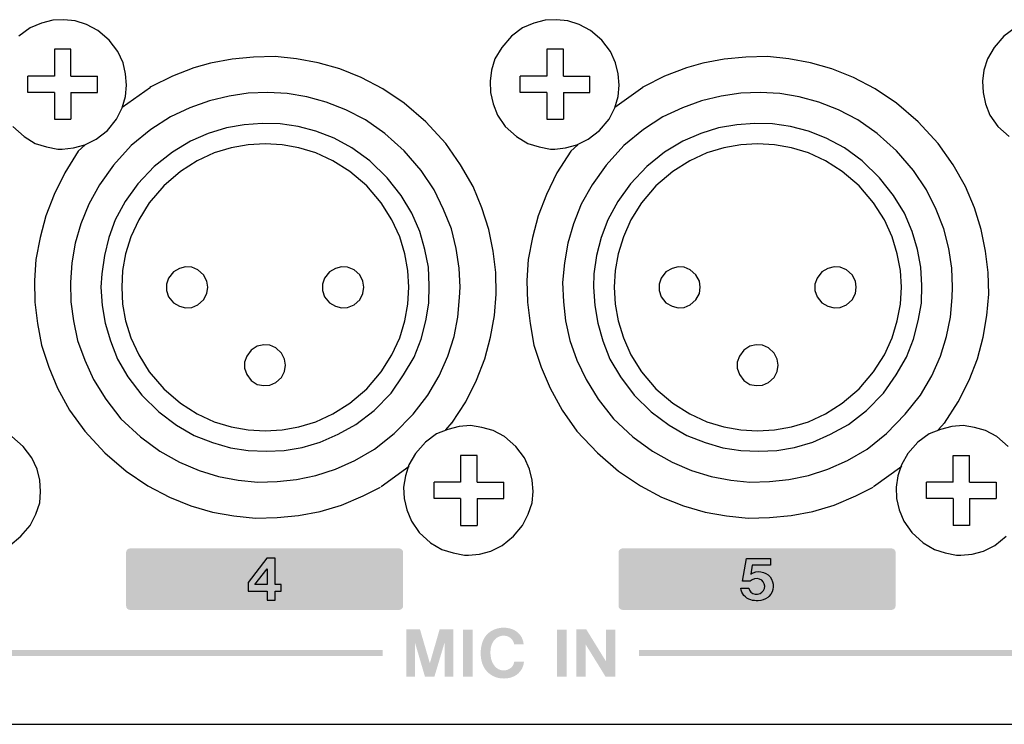
# Model space of a CAD drawing. Extents: x -10 to 607, y 147 to 664.
# Drawn here: x 133 to 181, y 243 to 277 of the extents above; entities that cross this region are included whole.
import ezdxf

# ---------------------------------------------------------------- set-up
doc = ezdxf.new("R2010")
doc.units = 0
doc.header["$MEASUREMENT"] = 0
doc.layers.add('レイヤー_3', color=3, linetype='Continuous')

# ---------------------------------------------------------------- blocks, each defined once
blk = doc.blocks.new('AI9-BLK77')
at = {"layer": 'レイヤー_3', "color": 7}
for points in [[(-2.7938, 1.904449), (-2.836175, 2.200727), (-3.005674, 2.497005), (-3.280937, 2.751942), (-3.577215, 2.878722), (-3.873493, 2.899392), (-4.169771, 2.815332), (-4.46605, 2.645833), (-4.698938, 2.349555), (-4.804702, 2.053277), (-4.804702, 1.73495), (-4.698938, 1.438672), (-4.46605, 1.142394), (-4.169771, 0.972895), (-3.873493, 0.888835), (-3.577215, 0.909505), (-3.280937, 1.036285), (-3.005674, 1.291222), (-2.836175, 1.5875), (-2.7938, 1.904449)], [(4.804702, 1.904449), (4.762672, 2.200727), (4.614533, 2.497005), (4.33927, 2.751942), (4.021632, 2.878722), (3.725354, 2.899392), (3.429076, 2.815332), (3.132798, 2.645833), (2.899909, 2.349555), (2.794145, 2.053277), (2.794145, 1.73495), (2.899909, 1.438672), (3.132798, 1.142394), (3.429076, 0.972895), (3.725354, 0.888835), (4.021632, 0.909505), (4.33927, 1.036285), (4.614533, 1.291222), (4.762672, 1.5875), (4.804702, 1.904449)], [(0.994771, -1.905827), (0.952397, -1.609549), (0.804258, -1.311892), (0.529339, -1.058333), (0.232716, -0.931554), (-0.063562, -0.910883), (-0.380855, -0.974273), (-0.677134, -1.164442), (-0.889007, -1.46072), (-0.994771, -1.756999), (-0.994771, -2.053277), (-0.889007, -2.349555), (-0.677134, -2.645833), (-0.380855, -2.836003), (-0.063562, -2.899392), (0.232716, -2.878722), (0.529339, -2.751942), (0.804258, -2.498383), (0.952397, -2.202105), (0.994771, -1.905827)]]:
    blk.add_lwpolyline(points, dxfattribs=at)
blk = doc.blocks.new('AI9-BLK76')
at = {"layer": 'レイヤー_3', "color": 7}
for points in [[(-2.7938, 1.904449), (-2.836175, 2.200727), (-3.005674, 2.497005), (-3.280937, 2.751942), (-3.577215, 2.878722), (-3.873493, 2.899392), (-4.169771, 2.815332), (-4.46605, 2.645833), (-4.698938, 2.349555), (-4.804702, 2.053277), (-4.804702, 1.73495), (-4.698938, 1.438672), (-4.46605, 1.142394), (-4.169771, 0.972895), (-3.873493, 0.888835), (-3.577215, 0.909505), (-3.280937, 1.036285), (-3.005674, 1.291222), (-2.836175, 1.5875), (-2.7938, 1.904449)], [(4.804702, 1.904449), (4.762672, 2.200727), (4.614533, 2.497005), (4.33927, 2.751942), (4.021632, 2.878722), (3.725354, 2.899392), (3.429076, 2.815332), (3.132798, 2.645833), (2.899909, 2.349555), (2.794145, 2.053277), (2.794145, 1.73495), (2.899909, 1.438672), (3.132798, 1.142394), (3.429076, 0.972895), (3.725354, 0.888835), (4.021632, 0.909505), (4.33927, 1.036285), (4.614533, 1.291222), (4.762672, 1.5875), (4.804702, 1.904449)], [(0.994771, -1.905827), (0.952397, -1.609549), (0.804258, -1.311892), (0.529339, -1.058333), (0.232716, -0.931554), (-0.063562, -0.910883), (-0.380855, -0.974273), (-0.677134, -1.164442), (-0.889007, -1.46072), (-0.994771, -1.756999), (-0.994771, -2.053277), (-0.889007, -2.349555), (-0.677134, -2.645833), (-0.380855, -2.836003), (-0.063562, -2.899392), (0.232716, -2.878722), (0.529339, -2.751942), (0.804258, -2.498383), (0.952397, -2.202105), (0.994771, -1.905827)]]:
    blk.add_lwpolyline(points, dxfattribs=at)
blk = doc.blocks.new('AI9-BLK42')
at = {"layer": 'レイヤー_3'}
h = blk.add_hatch(color=7, dxfattribs=at)
edge = h.paths.add_edge_path()
edge.add_spline(control_points=[(-6.75, -1.3), (-6.75, -1.411), (-6.66, -1.499), (-6.549, -1.499), (-6.549, -1.499), (6.55, -1.499), (6.55, -1.499), (6.66, -1.499), (6.75, -1.411), (6.75, -1.3), (6.75, -1.3), (6.75, 1.299), (6.75, 1.299), (6.75, 1.353), (6.729, 1.404), (6.692, 1.441), (6.654, 1.479), (6.603, 1.499), (6.55, 1.499), (6.55, 1.499), (-6.549, 1.499), (-6.549, 1.499), (-6.603, 1.499), (-6.654, 1.479), (-6.691, 1.441), (-6.729, 1.404), (-6.75, 1.353), (-6.75, 1.299), (-6.75, 1.299), (-6.75, -1.3), (-6.75, -1.3)], knot_values=[0, 0, 0, 0, 1, 1, 1, 2, 2, 2, 3, 3, 3, 4, 4, 4, 5, 5, 5, 6, 6, 6, 7, 7, 7, 8, 8, 8, 9, 9, 9, 10, 10, 10, 10], degree=3, periodic=0)
blk = doc.blocks.new('AI9-BLK41')
at = {"layer": 'レイヤー_3'}
h = blk.add_hatch(color=7, dxfattribs=at)
edge = h.paths.add_edge_path()
edge.add_spline(control_points=[(-6.75, -1.3), (-6.75, -1.411), (-6.66, -1.499), (-6.55, -1.499), (-6.55, -1.499), (6.55, -1.499), (6.55, -1.499), (6.66, -1.499), (6.75, -1.411), (6.75, -1.3), (6.75, -1.3), (6.75, 1.299), (6.75, 1.299), (6.75, 1.353), (6.729, 1.404), (6.691, 1.441), (6.654, 1.479), (6.603, 1.499), (6.55, 1.499), (6.55, 1.499), (-6.55, 1.499), (-6.55, 1.499), (-6.603, 1.499), (-6.654, 1.479), (-6.691, 1.441), (-6.729, 1.404), (-6.75, 1.353), (-6.75, 1.299), (-6.75, 1.299), (-6.75, -1.3), (-6.75, -1.3)], knot_values=[0, 0, 0, 0, 1, 1, 1, 2, 2, 2, 3, 3, 3, 4, 4, 4, 5, 5, 5, 6, 6, 6, 7, 7, 7, 8, 8, 8, 9, 9, 9, 10, 10, 10, 10], degree=3, periodic=0)
blk = doc.blocks.new('AI9-BLK36')
at = {"layer": 'レイヤー_3', "color": 7}
blk.add_open_spline([(-0.443, 1.029), (-0.443, 1.029), (-0.64, -0.073), (-0.64, -0.073), (-0.64, -0.073), (-0.275, -0.073), (-0.275, -0.073), (-0.148, 0.043), (0.031, 0.08), (0.193, 0.025), (0.338, -0.028), (0.436, -0.163), (0.439, -0.317), (0.443, -0.471), (0.352, -0.612), (0.21, -0.67), (0.135, -0.704), (0.051, -0.715), (-0.031, -0.701), (-0.186, -0.681), (-0.31, -0.564), (-0.339, -0.409), (-0.339, -0.409), (-0.722, -0.409), (-0.722, -0.409), (-0.698, -0.684), (-0.507, -0.913), (-0.242, -0.987), (-0.125, -1.021), (-0.004, -1.035), (0.118, -1.029), (0.286, -1.022), (0.448, -0.965), (0.585, -0.867), (0.607, -0.852), (0.626, -0.835), (0.643, -0.816), (0.905, -0.562), (0.929, -0.15), (0.7, 0.134), (0.47, 0.416), (0.062, 0.477), (-0.242, 0.274), (-0.242, 0.274), (-0.171, 0.704), (-0.171, 0.704), (-0.171, 0.704), (0.722, 0.704), (0.722, 0.704), (0.722, 0.704), (0.722, 1.029), (0.722, 1.029), (0.722, 1.029), (-0.443, 1.029), (-0.443, 1.029)], degree=3, knots=[0, 0, 0, 0, 1, 1, 1, 2, 2, 2, 3, 3, 3, 4, 4, 4, 5, 5, 5, 6, 6, 6, 7, 7, 7, 8, 8, 8, 9, 9, 9, 10, 10, 10, 11, 11, 11, 12, 12, 12, 13, 13, 13, 14, 14, 14, 15, 15, 15, 16, 16, 16, 17, 17, 17, 18, 18, 18, 18], dxfattribs=at)

msp = doc.modelspace()

# ---------------------------------------------------------------- hatches: boundary and pattern name
at = {"layer": 'レイヤー_3'}
h = msp.add_hatch(color=7, dxfattribs=at)
edge = h.paths.add_edge_path(flags=16)
edge.add_spline(control_points=[(72.712874, 246.021159), (72.712874, 246.021159), (150.61613, 246.021159), (150.61613, 246.021159), (150.61613, 246.021159), (150.61613, 246.321571), (150.61613, 246.321571), (150.61613, 246.321571), (73.012942, 246.321571), (73.012942, 246.321571), (73.012942, 246.321571), (73.012942, 247.321338), (73.012942, 247.321338), (73.012942, 247.321338), (72.712874, 247.321338), (72.712874, 247.321338), (72.712874, 247.321338), (72.712874, 246.021159), (72.712874, 246.021159)], knot_values=[0, 0, 0, 0, 1, 1, 1, 2, 2, 2, 3, 3, 3, 4, 4, 4, 5, 5, 5, 6, 6, 6, 6], degree=3, periodic=0)
edge = h.paths.add_edge_path(flags=16)
edge.add_spline(control_points=[(163.109424, 246.021159), (163.109424, 246.021159), (241.012335, 246.021159), (241.012335, 246.021159), (241.012335, 246.021159), (241.012335, 247.321338), (241.012335, 247.321338), (241.012335, 247.321338), (240.711922, 247.321338), (240.711922, 247.321338), (240.711922, 247.321338), (240.711922, 246.321571), (240.711922, 246.321571), (240.711922, 246.321571), (163.109424, 246.321571), (163.109424, 246.321571), (163.109424, 246.321571), (163.109424, 246.021159), (163.109424, 246.021159)], knot_values=[0, 0, 0, 0, 1, 1, 1, 2, 2, 2, 3, 3, 3, 4, 4, 4, 5, 5, 5, 6, 6, 6, 6], degree=3, periodic=0)
h = msp.add_hatch(color=7, dxfattribs=at)
edge = h.paths.add_edge_path(flags=16)
edge.add_spline(control_points=[(160.050868, 247.320649), (160.050868, 247.320649), (160.050868, 245.020703), (160.050868, 245.020703), (160.050868, 245.020703), (160.514922, 245.020703), (160.514922, 245.020703), (160.514922, 245.020703), (160.514922, 246.58202), (160.514922, 246.58202), (160.514922, 246.58202), (161.475071, 245.026215), (161.475071, 245.026215), (161.475071, 245.026215), (161.958762, 245.026215), (161.958762, 245.026215), (161.958762, 245.026215), (161.958762, 247.319271), (161.958762, 247.319271), (161.958762, 247.319271), (161.495052, 247.319271), (161.495052, 247.319271), (161.495052, 247.319271), (161.495052, 245.773801), (161.495052, 245.773801), (161.495052, 245.773801), (160.542828, 247.320649), (160.542828, 247.320649), (160.542828, 247.320649), (160.050868, 247.320649), (160.050868, 247.320649)], knot_values=[0, 0, 0, 0, 1, 1, 1, 2, 2, 2, 3, 3, 3, 4, 4, 4, 5, 5, 5, 6, 6, 6, 7, 7, 7, 8, 8, 8, 9, 9, 9, 10, 10, 10, 10], degree=3, periodic=0)
edge = h.paths.add_edge_path(flags=16)
edge.add_spline(control_points=[(159.113802, 247.316515), (159.113802, 247.316515), (159.113802, 245.020703), (159.113802, 245.020703), (159.113802, 245.020703), (159.590948, 245.020703), (159.590948, 245.020703), (159.590948, 245.020703), (159.590948, 247.316515), (159.590948, 247.316515), (159.590948, 247.316515), (159.113802, 247.316515), (159.113802, 247.316515)], knot_values=[0, 0, 0, 0, 1, 1, 1, 2, 2, 2, 3, 3, 3, 4, 4, 4, 4], degree=3, periodic=0)
edge = h.paths.add_edge_path(flags=16)
edge.add_spline(control_points=[(157.486683, 246.60338), (157.460501, 246.930664), (157.247938, 247.213162), (156.941325, 247.330295), (156.645736, 247.444672), (156.316729, 247.436404), (156.027686, 247.30549), (155.762413, 247.191113), (155.560531, 246.967871), (155.473714, 246.692263), (155.371739, 246.371181), (155.365538, 246.026671), (155.456489, 245.702143), (155.559153, 245.352121), (155.833382, 245.078581), (156.183748, 244.977295), (156.41078, 244.913216), (156.651592, 244.915972), (156.877935, 244.983496), (157.225545, 245.083404), (157.474626, 245.388639), (157.503564, 245.749685), (157.503564, 245.749685), (157.026074, 245.749685), (157.026074, 245.749685), (157.012983, 245.65529), (156.974398, 245.566406), (156.913764, 245.49337), (156.801454, 245.378304), (156.645047, 245.316981), (156.484505, 245.32525), (156.323964, 245.334207), (156.174447, 245.411377), (156.075228, 245.538156), (155.989445, 245.644954), (155.928811, 245.770356), (155.898839, 245.904715), (155.8699, 246.046653), (155.860943, 246.192036), (155.873345, 246.33673), (155.887126, 246.493137), (155.942592, 246.644032), (156.033198, 246.77219), (156.155154, 246.944444), (156.361171, 247.038151), (156.571322, 247.016102), (156.799042, 246.998188), (156.985422, 246.828689), (157.022629, 246.60338), (157.022629, 246.60338), (157.486683, 246.60338), (157.486683, 246.60338)], knot_values=[0, 0, 0, 0, 1, 1, 1, 2, 2, 2, 3, 3, 3, 4, 4, 4, 5, 5, 5, 6, 6, 6, 7, 7, 7, 8, 8, 8, 9, 9, 9, 10, 10, 10, 11, 11, 11, 12, 12, 12, 13, 13, 13, 14, 14, 14, 15, 15, 15, 16, 16, 16, 17, 17, 17, 17], degree=3, periodic=0)
edge = h.paths.add_edge_path(flags=16)
edge.add_spline(control_points=[(154.524246, 247.316515), (154.524246, 247.316515), (154.524246, 245.020703), (154.524246, 245.020703), (154.524246, 245.020703), (155.001736, 245.020703), (155.001736, 245.020703), (155.001736, 245.020703), (155.001736, 247.316515), (155.001736, 247.316515), (155.001736, 247.316515), (154.524246, 247.316515), (154.524246, 247.316515)], knot_values=[0, 0, 0, 0, 1, 1, 1, 2, 2, 2, 3, 3, 3, 4, 4, 4, 4], degree=3, periodic=0)
edge = h.paths.add_edge_path(flags=16)
edge.add_spline(control_points=[(151.766102, 247.323405), (151.766102, 247.323405), (151.766102, 245.020703), (151.766102, 245.020703), (151.766102, 245.020703), (152.194672, 245.020703), (152.194672, 245.020703), (152.194672, 245.020703), (152.194672, 246.667459), (152.194672, 246.667459), (152.194672, 246.667459), (152.676986, 245.02277), (152.676986, 245.02277), (152.676986, 245.02277), (153.13725, 245.02277), (153.13725, 245.02277), (153.13725, 245.02277), (153.630588, 246.670215), (153.630588, 246.670215), (153.630588, 246.670215), (153.630588, 245.024837), (153.630588, 245.024837), (153.630588, 245.024837), (154.064326, 245.024837), (154.064326, 245.024837), (154.064326, 245.024837), (154.064326, 247.322027), (154.064326, 247.322027), (154.064326, 247.322027), (153.390465, 247.322027), (153.390465, 247.322027), (153.390465, 247.322027), (152.916075, 245.675271), (152.916075, 245.675271), (152.916075, 245.675271), (152.435484, 247.323405), (152.435484, 247.323405), (152.435484, 247.323405), (151.766102, 247.323405), (151.766102, 247.323405)], knot_values=[0, 0, 0, 0, 1, 1, 1, 2, 2, 2, 3, 3, 3, 4, 4, 4, 5, 5, 5, 6, 6, 6, 7, 7, 7, 8, 8, 8, 9, 9, 9, 10, 10, 10, 11, 11, 11, 12, 12, 12, 13, 13, 13, 13], degree=3, periodic=0)

# ---------------------------------------------------------------- linework, layer by layer
at = {"layer": 'レイヤー_3', "color": 7}
for p, q in [((135.424292, 275.612462), (134.619862, 275.612462)), ((135.424292, 274.299192), (135.424292, 275.612462)), ((159.427306, 274.299192), (159.427306, 275.612462)), ((133.32864, 273.495795), (133.32864, 274.299192)), ((135.424292, 274.299192), (136.715514, 274.299192)), ((136.715514, 273.495795), (136.715514, 274.299192)), ((157.310639, 273.495795), (157.310639, 274.299192)), ((159.427306, 274.299192), (160.718528, 274.299192)), ((160.718528, 273.495795), (160.718528, 274.299192)), ((139.297613, 273.749354), (137.921986, 272.775081)), ((163.300627, 273.749354), (161.925, 272.775081)), ((134.619862, 273.495795), (133.32864, 273.495795)), ((134.619862, 273.495795), (134.619862, 272.204574)), ((135.424292, 273.495795), (135.424292, 272.204574)), ((135.424292, 273.495795), (136.715514, 273.495795)), ((158.622876, 273.495795), (157.310639, 273.495795)), ((158.622876, 273.495795), (158.622876, 272.204574)), ((159.427306, 273.495795), (159.427306, 272.204574)), ((159.427306, 273.495795), (160.718528, 273.495795)), ((134.619862, 272.204574), (135.424292, 272.204574)), ((158.622876, 272.204574), (159.427306, 272.204574)), ((136.122613, 270.954693), (135.78396, 270.637744)), ((160.125627, 270.954693), (159.786974, 270.637744)), ((153.691222, 257.04891), (154.008515, 257.408577)), ((177.694236, 257.04891), (178.011529, 257.408577)), ((155.214988, 254.509185), (155.214988, 255.800407)), ((178.413916, 254.509185), (178.413916, 255.800407)), ((178.413916, 255.800407), (179.218001, 255.800407)), ((179.218001, 254.509185), (179.218001, 255.800407)), ((151.913208, 255.27124), (150.537237, 254.276297)), ((175.916222, 255.27124), (174.540251, 254.276297)), ((153.11968, 253.704411), (153.11968, 254.509185)), ((155.214988, 254.509185), (156.527569, 254.509185)), ((156.527569, 253.704411), (156.527569, 254.509185)), ((177.122694, 253.704411), (177.122694, 254.509185)), ((178.413916, 254.509185), (177.122694, 254.509185)), ((179.218001, 254.509185), (180.509223, 254.509185)), ((180.509223, 254.509185), (180.509223, 253.704411)), ((154.410902, 253.704411), (153.11968, 253.704411)), ((154.410902, 253.704411), (154.410902, 252.392518)), ((155.214988, 253.704411), (155.214988, 252.392518)), ((155.214988, 253.704411), (156.527569, 253.704411)), ((178.413916, 253.704411), (177.122694, 253.704411)), ((178.413916, 253.704411), (178.413916, 252.392518)), ((179.218001, 253.704411), (179.218001, 252.392518)), ((179.218001, 253.704411), (180.509223, 253.704411)), ((154.410902, 252.392518), (155.214988, 252.392518)), ((179.218001, 252.392518), (178.413916, 252.392518)), ((14.795307, 242.69802), (449.007907, 242.69802))]:
    msp.add_line(p, q, dxfattribs=at)
for points in [[(135.00089, 270.743853), (135.551416, 270.807243), (136.101598, 270.954693), (136.65178, 271.230301), (137.202306, 271.653358), (137.646723, 272.204574), (137.921986, 272.754411), (138.09114, 273.304248), (138.133515, 273.855463), (138.09114, 274.405301), (137.964361, 274.955138), (137.710113, 275.506353), (137.287055, 276.05619), (136.736529, 276.521967), (136.186347, 276.818245), (135.635821, 276.987744), (135.085639, 277.051134), (134.535113, 277.030463), (133.984931, 276.881635), (133.434749, 276.648747), (132.884223, 276.24636)], [(159.003904, 270.743853), (159.53307, 270.807243), (160.083252, 270.954693), (160.633778, 271.230301), (161.18396, 271.653358), (161.649737, 272.204574), (161.925, 272.754411), (162.094154, 273.304248), (162.136529, 273.855463), (162.094154, 274.405301), (161.967375, 274.955138), (161.713127, 275.506353), (161.290069, 276.05619), (160.739543, 276.521967), (160.189361, 276.818245), (159.638835, 276.987744), (159.088653, 277.051134), (158.538127, 277.030463), (157.987945, 276.881635), (157.437419, 276.648747), (156.887237, 276.24636), (156.42146, 275.696522), (156.082807, 275.146685), (155.913653, 274.59547), (155.849919, 274.045633), (155.871278, 273.495795), (155.998402, 272.94458), (156.209931, 272.394743), (156.590959, 271.843528), (157.14114, 271.35708), (157.691667, 271.018083), (158.241848, 270.849962), (158.792375, 270.743853), (159.003904, 270.743853)], [(181.440777, 276.648747), (180.890251, 276.24636), (180.424474, 275.696522), (180.085821, 275.146685), (179.916667, 274.59547), (179.853277, 274.045633), (179.874292, 273.495795), (180.001416, 272.94458), (180.212945, 272.394743), (180.593972, 271.843528), (181.144154, 271.35708)], [(134.619862, 275.612462), (134.619862, 274.299192), (133.32864, 274.299192)], [(159.427306, 275.612462), (158.622876, 275.612462), (158.622876, 274.299192), (157.310639, 274.299192)], [(153.9875, 257.387907), (154.664806, 258.424192), (155.193972, 259.482525), (155.596015, 260.520188), (155.871278, 261.578521), (156.061792, 262.636854), (156.146541, 263.673139), (156.125182, 264.731472), (155.998402, 265.769135), (155.786529, 266.827469), (155.447876, 267.885802), (155.024474, 268.923465), (154.410902, 269.981798), (153.691222, 271.018083), (152.717293, 272.076416), (151.65896, 272.987299), (150.621986, 273.685965), (149.563653, 274.235802), (148.526335, 274.65886), (147.468001, 274.955138), (146.409668, 275.146685), (145.372694, 275.251416), (144.314361, 275.230745), (143.277043, 275.124637), (142.218709, 274.934467), (141.41428, 274.701579)], [(177.990514, 257.387907), (178.66782, 258.424192), (179.196986, 259.482525), (179.599029, 260.520188), (179.874292, 261.578521), (180.064806, 262.636854), (180.149555, 263.673139), (180.128196, 264.731472), (180.001416, 265.769135), (179.789543, 266.827469), (179.45089, 267.885802), (179.027488, 268.923465), (178.413916, 269.981798), (177.694236, 271.018083), (176.720307, 272.076416), (175.661974, 272.987299), (174.625, 273.685965), (173.566667, 274.235802), (172.508333, 274.65886), (171.471015, 274.955138), (170.412682, 275.146685), (169.375708, 275.251416), (168.317375, 275.230745), (167.259041, 275.124637), (166.221723, 274.934467), (165.417293, 274.701579)], [(141.41428, 274.701579), (140.377306, 274.299192), (139.318972, 273.770025), (139.276598, 273.749354)], [(165.417293, 274.701579), (164.35896, 274.299192), (163.321986, 273.770025), (163.258252, 273.749354)], [(154.389543, 264.012137), (154.347168, 264.94369), (154.199029, 265.895915), (153.96614, 266.848139), (153.585113, 267.801742), (153.11968, 268.753966), (152.484749, 269.70619), (151.65896, 270.658415), (150.727751, 271.505908), (149.775182, 272.161854), (148.822613, 272.648302), (147.870388, 273.030018), (146.91782, 273.283577), (145.965251, 273.453076), (145.012682, 273.495795), (144.060113, 273.473747), (143.128904, 273.326297), (142.176335, 273.093408), (141.22411, 272.754411), (140.271541, 272.309304), (139.318972, 271.696077), (138.366404, 270.913352), (137.498584, 269.959749), (136.821278, 269.007525), (136.292112, 268.055301), (135.911084, 267.103076), (135.635821, 266.150852), (135.466667, 265.197249), (135.403277, 264.245025), (135.424292, 263.292801), (135.551416, 262.361247), (135.741585, 261.409022), (136.101598, 260.456798), (136.525, 259.504574), (137.117556, 258.550971), (137.858252, 257.598747), (138.810821, 256.709912), (139.76339, 256.011247), (140.715959, 255.48208), (141.668528, 255.079693), (142.620752, 254.783415), (143.573321, 254.593245), (144.52589, 254.509185), (145.478459, 254.529856), (146.409668, 254.635965), (147.362237, 254.826134), (148.314806, 255.143083), (149.267375, 255.567518), (150.219944, 256.117356), (151.172168, 256.879411), (152.103722, 257.810965), (152.823402, 258.742518), (153.373584, 259.694743), (153.796986, 260.646967), (154.093264, 261.599192), (154.283778, 262.551416), (154.368528, 263.505018), (154.389543, 264.012137)], [(178.392556, 264.012137), (178.350182, 264.94369), (178.202043, 265.895915), (177.969154, 266.848139), (177.588127, 267.801742), (177.122694, 268.753966), (176.487419, 269.70619), (175.661974, 270.658415), (174.709749, 271.505908), (173.778196, 272.161854), (172.825627, 272.648302), (171.873402, 273.030018), (170.920833, 273.283577), (169.968264, 273.453076), (169.015696, 273.495795), (168.063127, 273.473747), (167.110902, 273.326297), (166.158333, 273.093408), (165.22678, 272.754411), (164.274555, 272.309304), (163.321986, 271.696077), (162.369417, 270.913352), (161.501598, 269.959749), (160.824292, 269.007525), (160.295125, 268.055301), (159.914098, 267.103076), (159.638835, 266.150852), (159.46968, 265.197249), (159.384931, 264.245025), (159.427306, 263.292801), (159.53307, 262.361247), (159.744944, 261.409022), (160.083252, 260.456798), (160.528014, 259.504574), (161.12057, 258.550971), (161.86161, 257.598747), (162.813835, 256.709912), (163.766404, 256.011247), (164.718972, 255.48208), (165.671541, 255.079693), (166.62411, 254.783415), (167.576335, 254.593245), (168.507888, 254.509185), (169.460113, 254.529856), (170.412682, 254.635965), (171.365251, 254.826134), (172.31782, 255.143083), (173.270388, 255.567518), (174.222613, 256.117356), (175.175182, 256.879411), (176.085376, 257.810965), (176.826416, 258.742518), (177.376598, 259.694743), (177.8, 260.646967), (178.096278, 261.599192), (178.286792, 262.551416), (178.371541, 263.505018), (178.392556, 264.012137)], [(132.587945, 271.843528), (133.138127, 271.35708), (133.688653, 271.018083), (134.238835, 270.849962), (134.789361, 270.743853), (135.00089, 270.743853)], [(136.884668, 264.012137), (136.948402, 263.123302), (137.096541, 262.255138), (137.350445, 261.388352), (137.689098, 260.498139), (138.197249, 259.631353), (138.874555, 258.742518), (139.7, 257.937744), (140.56782, 257.281798), (141.435639, 256.773302), (142.324474, 256.434304), (143.192293, 256.180745), (144.060113, 256.053966), (144.949292, 256.011247), (145.817112, 256.053966), (146.684931, 256.201416), (147.57411, 256.456353), (148.441585, 256.836692), (149.309749, 257.323139), (150.198584, 258.001134), (151.024029, 258.847249), (151.637945, 259.737462), (152.145752, 260.604248), (152.484749, 261.472412), (152.717293, 262.361247), (152.865777, 263.229411), (152.886792, 264.097575), (152.844417, 264.98641), (152.674919, 265.854574), (152.421015, 266.72136), (152.039988, 267.610194), (151.510821, 268.478358), (150.833515, 269.346522), (149.987055, 270.171967), (149.119236, 270.807243), (148.251416, 271.27302), (147.362237, 271.610639), (146.494417, 271.843528), (145.626598, 271.971685), (144.737419, 271.992356), (143.869944, 271.928966), (143.00178, 271.780138), (142.112945, 271.505908), (141.245125, 271.124192), (140.377306, 270.595025), (139.488127, 269.89636), (138.684041, 269.050244), (138.070125, 268.18208), (137.583333, 267.293245), (137.265696, 266.425081), (137.054167, 265.558295), (136.927043, 264.668083), (136.884668, 264.012137)], [(160.887682, 264.012137), (160.951416, 263.123302), (161.099555, 262.255138), (161.353459, 261.388352), (161.692112, 260.498139), (162.199919, 259.631353), (162.877569, 258.742518), (163.703014, 257.937744), (164.570833, 257.281798), (165.438653, 256.773302), (166.327488, 256.434304), (167.195307, 256.180745), (168.063127, 256.053966), (168.952306, 256.011247), (169.820125, 256.053966), (170.687945, 256.201416), (171.57678, 256.456353), (172.444944, 256.836692), (173.312419, 257.323139), (174.201598, 258.001134), (175.027043, 258.847249), (175.640959, 259.737462), (176.14911, 260.604248), (176.487419, 261.472412), (176.720307, 262.361247), (176.868446, 263.229411), (176.889806, 264.097575), (176.847431, 264.98641), (176.678277, 265.854574), (176.424029, 266.72136), (176.043001, 267.610194), (175.513835, 268.478358), (174.836529, 269.346522), (173.990069, 270.171967), (173.122249, 270.807243), (172.23307, 271.27302), (171.365251, 271.610639), (170.497431, 271.843528), (169.608252, 271.971685), (168.740777, 271.992356), (167.872613, 271.928966), (166.983778, 271.780138), (166.115959, 271.505908), (165.248139, 271.124192), (164.35896, 270.595025), (163.49114, 269.89636), (162.687055, 269.050244), (162.073139, 268.18208), (161.586347, 267.293245), (161.268709, 266.425081), (161.035821, 265.558295), (160.909041, 264.668083), (160.887682, 264.012137)], [(135.78396, 270.637744), (135.128014, 269.579411), (134.598847, 268.521077), (134.19646, 267.483415), (133.921541, 266.425081), (133.709668, 265.366748), (133.646278, 264.330463), (133.667293, 263.27213), (133.794417, 262.234467), (133.984931, 261.176134), (134.344944, 260.117801), (134.768001, 259.080138), (135.360902, 258.021804), (136.101598, 256.98552), (137.075182, 255.927186), (138.1125, 255.038352), (139.170833, 254.317638), (140.229167, 253.767801), (141.26614, 253.344743), (142.324474, 253.048465), (143.361792, 252.858295), (144.420125, 252.752186), (145.478459, 252.772857), (146.515777, 252.878966), (147.57411, 253.069135), (148.611084, 253.387462), (149.669417, 253.83119), (150.516222, 254.254248)], [(137.900627, 264.012137), (137.943001, 263.186692), (138.09114, 262.361247), (138.345388, 261.535802), (138.726416, 260.710357), (139.234223, 259.884912), (139.953904, 259.059467), (140.758333, 258.360802), (141.583778, 257.831635), (142.409223, 257.451297), (143.234668, 257.19636), (144.060113, 257.04891), (144.885902, 257.00619), (145.711347, 257.04891), (146.536792, 257.19636), (147.362237, 257.451297), (148.187682, 257.831635), (149.013127, 258.360802), (149.838916, 259.059467), (150.537237, 259.884912), (151.066404, 260.710357), (151.447431, 261.535802), (151.701335, 262.361247), (151.849474, 263.186692), (151.891848, 264.012137), (151.849474, 264.816911), (151.701335, 265.642356), (151.447431, 266.467801), (151.066404, 267.293245), (150.537237, 268.11869), (149.838916, 268.944135), (149.013127, 269.642801), (148.187682, 270.171967), (147.362237, 270.552306), (146.536792, 270.807243), (145.711347, 270.954693), (144.885902, 270.997412), (144.060113, 270.954693), (143.234668, 270.807243), (142.409223, 270.552306), (141.583778, 270.171967), (140.758333, 269.642801), (139.953904, 268.944135), (139.234223, 268.11869), (138.726416, 267.293245), (138.345388, 266.467801), (138.09114, 265.642356), (137.943001, 264.816911), (137.900627, 264.012137)], [(159.786974, 270.637744), (159.109668, 269.579411), (158.601861, 268.521077), (158.199474, 267.483415), (157.924555, 266.425081), (157.712682, 265.366748), (157.649292, 264.330463), (157.670307, 263.27213), (157.797431, 262.234467), (157.987945, 261.176134), (158.347613, 260.117801), (158.771015, 259.080138), (159.363916, 258.021804), (160.083252, 256.98552), (161.078196, 255.927186), (162.115514, 255.038352), (163.173847, 254.317638), (164.210821, 253.767801), (165.269154, 253.344743), (166.327488, 253.048465), (167.364806, 252.858295), (168.423139, 252.752186), (169.460113, 252.772857), (170.518446, 252.878966), (171.57678, 253.069135), (172.614098, 253.387462), (173.672431, 253.83119), (174.519236, 254.254248)], [(161.90364, 264.012137), (161.946015, 263.186692), (162.094154, 262.361247), (162.348402, 261.535802), (162.70807, 260.710357), (163.237237, 259.884912), (163.935902, 259.059467), (164.761347, 258.360802), (165.586792, 257.831635), (166.412237, 257.451297), (167.237682, 257.19636), (168.063127, 257.04891), (168.888916, 257.00619), (169.714361, 257.04891), (170.539806, 257.19636), (171.365251, 257.451297), (172.190696, 257.831635), (173.01614, 258.360802), (173.841585, 259.059467), (174.540251, 259.884912), (175.069417, 260.710357), (175.450445, 261.535802), (175.683333, 262.361247), (175.852488, 263.186692), (175.894862, 264.012137), (175.852488, 264.816911), (175.683333, 265.642356), (175.450445, 266.467801), (175.069417, 267.293245), (174.540251, 268.11869), (173.841585, 268.944135), (173.01614, 269.642801), (172.190696, 270.171967), (171.365251, 270.552306), (170.539806, 270.807243), (169.714361, 270.954693), (168.888916, 270.997412), (168.063127, 270.954693), (167.237682, 270.807243), (166.412237, 270.552306), (165.586792, 270.171967), (164.761347, 269.642801), (163.935902, 268.944135), (163.237237, 268.11869), (162.70807, 267.293245), (162.348402, 266.467801), (162.094154, 265.642356), (161.946015, 264.816911), (161.90364, 264.012137)], [(154.791585, 250.952469), (155.342112, 250.995188), (155.892293, 251.142638), (156.44282, 251.418245), (156.993001, 251.863352), (157.437419, 252.392518), (157.712682, 252.942356), (157.903196, 253.492193), (157.94557, 254.043408), (157.903196, 254.593245), (157.776416, 255.143083), (157.522168, 255.694298), (157.09911, 256.244135), (156.548584, 256.730583), (155.998402, 257.026861), (155.447876, 257.175689), (154.897694, 257.259749), (154.347168, 257.218408), (153.796986, 257.06958), (153.24646, 256.85874), (152.696278, 256.456353), (152.209486, 255.905138), (151.891848, 255.355301), (151.722694, 254.805463), (151.637945, 254.254248), (151.65896, 253.704411), (151.786084, 253.154574), (152.018972, 252.603358), (152.4, 252.053521), (152.950182, 251.545025), (153.500708, 251.228076), (154.05089, 251.058577), (154.601416, 250.952469), (154.791585, 250.952469)], [(181.10178, 256.244135), (180.551598, 256.730583), (180.001416, 257.026861), (179.45089, 257.175689), (178.900708, 257.259749), (178.350182, 257.218408), (177.8, 257.06958), (177.249474, 256.85874), (176.699292, 256.456353), (176.2125, 255.905138), (175.894862, 255.355301), (175.725708, 254.805463), (175.640959, 254.254248), (175.661974, 253.704411), (175.789098, 253.154574), (176.021986, 252.603358), (176.403014, 252.053521), (176.953196, 251.545025), (177.503722, 251.228076), (178.032888, 251.058577), (178.58307, 250.952469), (178.794944, 250.952469)], [(132.439806, 251.418245), (132.989988, 251.863352), (133.434749, 252.392518), (133.709668, 252.942356), (133.900182, 253.492193), (133.942556, 254.043408), (133.900182, 254.593245), (133.773402, 255.143083), (133.519154, 255.694298), (133.095752, 256.244135), (132.54557, 256.730583)], [(155.214988, 255.800407), (154.410902, 255.800407), (154.410902, 254.509185), (153.11968, 254.509185)], [(178.794944, 250.952469), (179.345125, 250.995188), (179.895307, 251.142638), (180.445833, 251.418245), (180.996015, 251.863352)]]:
    msp.add_lwpolyline(points, dxfattribs=at)
for points in [[(144.971685, 250.790549), (144.059424, 249.619217), (144.059424, 249.196159), (144.990289, 249.196159), (144.990289, 248.746229), (145.37924, 248.746229), (145.37924, 249.194781), (145.666216, 249.194781), (145.666216, 249.510352), (145.378895, 249.510352), (145.378895, 250.790549)], [(144.984087, 250.280675), (144.984087, 249.514486), (144.386708, 249.514486)]]:
    msp.add_lwpolyline(points, close=True, dxfattribs=at)

# ---------------------------------------------------------------- block references
for name, p in [('AI9-BLK76', (144.885385, 262.107688)), ('AI9-BLK77', (168.888744, 262.107688)), ('AI9-BLK41', (144.862476, 249.773557)), ('AI9-BLK42', (168.862389, 249.773557)), ('AI9-BLK36', (168.795554, 249.75013))]:
    msp.add_blockref(name, p, dxfattribs=at)

doc.saveas('drawing.dxf')
